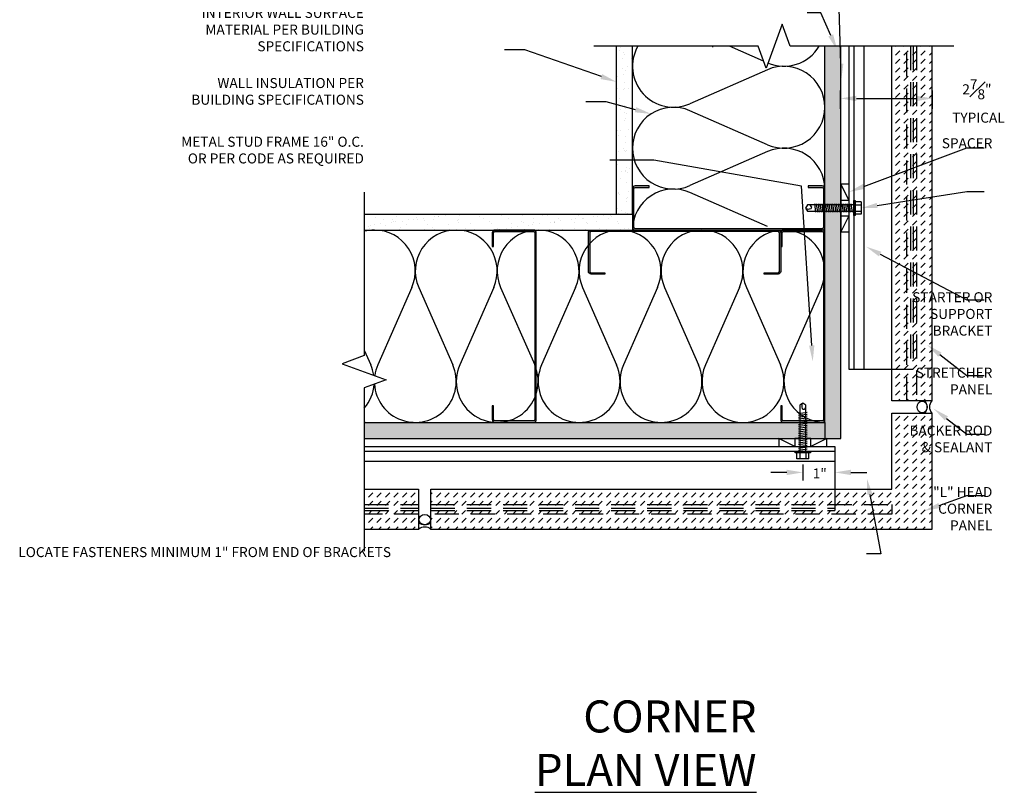
# Model space of a CAD drawing. Units: inches. Extents: x -242 to 194, y 4 to 443.
# Drawn here: x -110 to -80, y 4 to 28 of the extents above; entities that cross this region are included whole.
import ezdxf
from ezdxf import colors
from ezdxf.entities.mleader import LeaderData, LeaderLine
from ezdxf.math import Vec2, Vec3

# ---------------------------------------------------------------- set-up
doc = ezdxf.new("R2010")
doc.units = ezdxf.units.IN
doc.header["$LTSCALE"] = 8
doc.header["$MEASUREMENT"] = 0
doc.linetypes.add('HIDDEN', pattern=[0.375, 0.25, -0.125])
doc.layers.add('-vport', color=9, linetype='Continuous', plot=False)
for name, color, linetype in [('13-DIMS', 2, 'Continuous'), ('BACKER_ROD', 241, 'Continuous'), ('FASTENERS', 3, 'Continuous'), ('FTS_BRACKET', 5, 'Continuous'), ('FTS_SHIM', 171, 'Continuous'), ('INSULATION', 241, 'Continuous'), ('NOTES', 7, 'Continuous'), ('SEALANT', 1, 'Continuous'), ('Section_Line', 7, 'Continuous'), ('SHEATHING', 1, 'Continuous'), ('STRUCTURE', 7, 'Continuous'), ('VENEER_PANEL', 1, 'Continuous')]:
    doc.layers.add(name, color=color, linetype=linetype)
doc.layers.add('HATCH', color=3, linetype='Continuous', lineweight=0)
doc.styles.add('TEXT', font='archstyl.shx')
doc.dimstyles.new('DIM-PS$0', dxfattribs={"dimscale": 0, "dimtxt": 0.125, "dimasz": 0.125, "dimexe": 0.125, "dimexo": 0.0625, "dimgap": 0.09375, "dimtad": 1, "dimdec": 5, "dimrnd": 0.03125, "dimzin": 3, "dimdsep": 46, "dimlunit": 4, "dimtxsty": 'TEXT', "dimcen": 0.03125, "dimadec": 1, "dimazin": 0, "dimtfac": 1, "dimtdec": 5, "dimtix": 1, "dimtofl": 0, "dimtmove": 2, "dimatfit": 3, "dimfxl": 1, "dimfrac": 1, "dimtolj": 1, "dimtzin": 0, "dimarcsym": 0})
pattern_1 = [(45, (0, 3.31666), (3e-17, 0.26516504), [0.1875, -0.1875])]

# ---------------------------------------------------------------- blocks, each defined once
blk = doc.blocks.new('*D99')
at = {"layer": '13-DIMS', "color": 0, "lineweight": -2, "transparency": 16777216}
for p, q in [((-84.716, 25.504), (-84.716, 26.079)), ((-84.216, 25.829), (-82.347, 25.829)), ((-81.847, 25.504), (-81.847, 26.079))]:
    blk.add_line(p, q, dxfattribs=at)
at = {"layer": '13-DIMS', "color": 0, "transparency": 16777216}
for points in [[(-84.216, 25.912), (-84.216, 25.745), (-84.716, 25.829)], [(-82.347, 25.912), (-82.347, 25.745), (-81.847, 25.829)]]:
    blk.add_solid(points, dxfattribs=at)
at = {"layer": 'Defpoints', "color": 0, "transparency": 16777216}
for p in [(-81.847, 25.829), (-84.716, 25.254), (-81.847, 25.254)]:
    blk.add_point(p, dxfattribs=at)
at = {"layer": '13-DIMS', "color": 0, "transparency": 16777216, "insert": (-80.457, 25.749), "char_height": 0.3125, "attachment_point": 5, "style": 'TEXT'}
blk.add_mtext('\\A1;2{\\H1.000000x;\\S7#8;}" \\P TYPICAL', dxfattribs=at)
blk = doc.blocks.new('1.5_Inch_Metal_Screw')
at = {"layer": 'FASTENERS'}
for p, q in [((0, 1.5), (-0.095, 1.437)), ((-0.095, 1.437), (-0.095, 0)), ((0.095, 1.437), (0, 1.5)), ((0.095, 0), (0.095, 1.437)), ((-0.133, 1.178), (0.133, 1.216)), ((-0.133, 1.121), (0.133, 1.159)), ((-0.133, 1.064), (0.133, 1.102)), ((-0.133, 1.007), (0.133, 1.045)), ((-0.133, 0.95), (0.133, 0.988)), ((-0.133, 0.893), (0.133, 0.931)), ((-0.133, 0.836), (0.133, 0.874)), ((-0.133, 0.779), (0.133, 0.817)), ((-0.133, 0.722), (0.133, 0.76)), ((-0.133, 0.665), (0.133, 0.703)), ((-0.133, 0.608), (0.133, 0.646)), ((-0.133, 0.551), (0.133, 0.589)), ((-0.133, 0.494), (0.133, 0.532)), ((-0.133, 0.437), (0.133, 0.475)), ((-0.133, 0.38), (0.133, 0.418)), ((-0.133, 0.323), (0.133, 0.361)), ((-0.237, -0.047), (-0.237, 0)), ((-0.237, 0), (0.237, 0)), ((-0.133, 0.266), (0.133, 0.304)), ((-0.133, 0.209), (0.133, 0.247)), ((-0.133, 0.152), (0.133, 0.19)), ((-0.133, 0.095), (0.133, 0.133)), ((-0.133, 0.038), (0.133, 0.076)), ((0.237, 0), (0.237, -0.047)), ((0.237, -0.047), (-0.237, -0.047)), ((-0.19, -0.238), (-0.19, -0.047)), ((0.19, -0.238), (-0.19, -0.238)), ((-0.095, -0.047), (-0.095, -0.238)), ((0.095, -0.047), (0.095, -0.238)), ((0.19, -0.238), (0.19, -0.047))]:
    blk.add_line(p, q, dxfattribs=at)
for centre, radius, start, end in [((0.176, 1.41), 0.209, 158.4273, 200.5496), ((0.019, 1.352), 0.0423, 200.5488, 301.4629), ((-0.058, 1.485), 0.196, 300.5913, 321.4657)]:
    blk.add_arc(centre, radius, start, end, dxfattribs=at)
blk = doc.blocks.new('*D119')
at = {"layer": '13-DIMS', "color": 0, "lineweight": -2, "transparency": 16777216}
for p, q in [((-86.388, 14.16), (-86.888, 14.16)), ((-85.888, 14.408), (-85.888, 13.91)), ((-84.888, 14.334), (-84.888, 13.91)), ((-84.388, 14.16), (-83.888, 14.16))]:
    blk.add_line(p, q, dxfattribs=at)
at = {"layer": '13-DIMS', "color": 0, "transparency": 16777216}
for points in [[(-86.388, 14.244), (-86.388, 14.077), (-85.888, 14.16)], [(-84.388, 14.244), (-84.388, 14.077), (-84.888, 14.16)]]:
    blk.add_solid(points, dxfattribs=at)
at = {"layer": 'Defpoints', "color": 0, "transparency": 16777216}
for p in [(-85.888, 14.658), (-84.888, 14.584), (-84.888, 14.16)]:
    blk.add_point(p, dxfattribs=at)
at = {"layer": '13-DIMS', "color": 0, "transparency": 16777216, "insert": (-85.359, 14.128), "char_height": 0.3125, "attachment_point": 5, "style": 'TEXT'}
blk.add_mtext('\\A1;1"', dxfattribs=at)

msp = doc.modelspace()

# ---------------------------------------------------------------- hatches: boundary and pattern name
at = {"layer": 'HATCH'}
h = msp.add_hatch(dxfattribs=at)
h.set_pattern_fill('AR-SAND', color=256, scale=0.25)
h.paths.add_polyline_path([(-91.200389, 27.461015), (-91.700389, 27.461015), (-91.700389, 25.633536), (-91.200389, 25.500395)])
h.paths.add_polyline_path([(-91.200389, 25.500395), (-91.700389, 25.633536), (-91.700389, 23.905096), (-91.200389, 23.905096)])
h.paths.add_polyline_path([(-91.200389, 23.010687), (-91.200389, 23.905096), (-91.700389, 23.905096), (-91.700389, 22.221625), (-91.200389, 22.221625)])
h.paths.add_polyline_path([(-91.200389, 22.221625), (-91.700389, 22.221625), (-98.445546, 22.221625), (-98.445546, 21.721625), (-98.257484, 21.721625), (-96.738252, 21.721625, -0.007705037), (-96.698883, 21.722232, -0.007705037), (-96.659513, 21.721625), (-94.183031, 21.721625, -0.007705037), (-94.143662, 21.722232, -0.007705037), (-94.104293, 21.721625), (-91.62781, 21.721625, -0.007705037), (-91.588441, 21.722232, -0.007705037), (-91.549072, 21.721625), (-91.114451, 21.721625, -0.414213562), (-91.200389, 21.807562)])
h.paths.add_polyline_path([(-98.445546, 22.221625), (-99.566354, 22.221625), (-99.566354, 21.721625), (-99.293473, 21.721625, -0.007705037), (-99.254103, 21.722232, -0.007705037), (-99.214734, 21.721625), (-98.445546, 21.721625)])
h = msp.add_hatch(dxfattribs=at)
h.set_pattern_fill('DOTS', color=256, scale=1.5, angle=180, style=2)
h.paths.add_polyline_path([(-84.700389, 27.461015), (-85.200389, 27.461015), (-85.200389, 22.504156), (-84.700389, 22.504156), (-84.700389, 22.659125), (-84.700389, 23.159125)])
h.paths.add_polyline_path([(-84.700389, 22.314156), (-85.200389, 22.314156), (-85.200389, 21.807562), (-85.200389, 15.721625), (-85.200389, 15.221625), (-85.137889, 15.221625), (-84.700389, 15.221625)])
h.paths.add_polyline_path([(-85.200389, 15.721625), (-85.792858, 15.721625), (-85.792858, 15.221625), (-85.637889, 15.221625), (-85.200389, 15.221625)])
h.paths.add_polyline_path([(-85.982858, 15.721625), (-86.489451, 15.721625), (-98.445546, 15.721625), (-98.445546, 15.221625), (-85.982858, 15.221625)])
h.paths.add_polyline_path([(-98.445546, 15.721625), (-99.460609, 15.721625, -0.414213562), (-99.546546, 15.807562), (-99.549374, 15.221625), (-98.445546, 15.221625)])
h = msp.add_hatch(dxfattribs=at)
h.set_pattern_fill('DASH', color=256, scale=1.5, angle=45)
h.set_pattern_definition(pattern_1)
h.paths.add_polyline_path([(-82.63791, 17.384146), (-83.11291, 17.384146), (-83.11291, 16.391851), (-82.63791, 16.391851)])
h.paths.add_polyline_path([(-81.86291, 27.461015), (-82.33791, 27.461015), (-82.33791, 16.391851), (-81.86291, 16.391851)])
h.paths.add_polyline_path([(-82.33791, 27.461015), (-82.450389, 27.461015), (-82.450389, 17.384146), (-82.63791, 17.384146), (-82.63791, 16.391851), (-82.33791, 16.391851)])
h.paths.add_polyline_path([(-82.63791, 27.461015), (-83.11291, 27.461015), (-83.11291, 17.384146), (-82.63791, 17.384146)])
h.paths.add_polyline_path([(-82.525389, 27.461015), (-82.63791, 27.461015), (-82.63791, 17.384146), (-82.525389, 17.384146)])
h.paths.add_polyline_path([(-82.450389, 27.461015), (-82.525389, 27.461015), (-82.525389, 17.384146), (-82.450389, 17.384146)])
h = msp.add_hatch(color=256, dxfattribs=at)
h.dxf.hatch_style = 1
edge = h.paths.add_edge_path()
edge.add_arc((-91.114451, 21.807562), 0.042969, -180, -90, ccw=False)
edge.add_line((-91.15742, 21.807562), (-91.15742, 23.010687))
edge.add_arc((-91.114451, 23.010687), 0.042969, -270, -180, ccw=False)
edge.add_line((-91.114451, 23.053656), (-90.684764, 23.053656))
edge.add_line((-90.684764, 23.053656), (-90.684764, 23.096625))
edge.add_line((-90.684764, 23.096625), (-91.114451, 23.096625))
edge.add_arc((-91.114451, 23.010687), 0.085937, -270, -180)
edge.add_line((-91.200389, 23.010687), (-91.200389, 21.807562))
edge.add_arc((-91.114451, 21.807562), 0.085938, -180, -90)
edge.add_line((-91.114451, 21.721625), (-85.286326, 21.721625))
edge.add_arc((-85.286326, 21.807562), 0.085938, -90, 0)
edge.add_line((-85.200389, 21.807562), (-85.200389, 23.010687))
edge.add_arc((-85.286326, 23.010687), 0.085938, -360, -270)
edge.add_line((-85.286326, 23.096625), (-85.716014, 23.096625))
edge.add_line((-85.716014, 23.096625), (-85.716014, 23.053656))
edge.add_line((-85.716014, 23.053656), (-85.286326, 23.053656))
edge.add_arc((-85.286326, 23.010687), 0.042969, -360, -270, ccw=False)
edge.add_line((-85.243357, 23.010687), (-85.243357, 21.807562))
edge.add_arc((-85.286326, 21.807562), 0.042969, -90, 0, ccw=False)
edge.add_line((-85.286326, 21.764594), (-91.114451, 21.764594))
h = msp.add_hatch(color=256, dxfattribs=at)
h.dxf.hatch_style = 1
edge = h.paths.add_edge_path()
edge.add_arc((-94.286326, 15.807562), 0.042969, -90, 0, ccw=False)
edge.add_line((-94.286326, 15.764594), (-95.489451, 15.764594))
edge.add_arc((-95.489451, 15.807562), 0.042969, -180, -90, ccw=False)
edge.add_line((-95.53242, 15.807562), (-95.53242, 16.23725))
edge.add_line((-95.53242, 16.23725), (-95.575389, 16.23725))
edge.add_line((-95.575389, 16.23725), (-95.575389, 15.807562))
edge.add_arc((-95.489451, 15.807562), 0.085937, -180, -90)
edge.add_line((-95.489451, 15.721625), (-94.286326, 15.721625))
edge.add_arc((-94.286326, 15.807562), 0.085938, -90, 0)
edge.add_line((-94.200389, 15.807562), (-94.200389, 21.635687))
edge.add_arc((-94.286326, 21.635687), 0.085938, 0, 90)
edge.add_line((-94.286326, 21.721625), (-95.489451, 21.721625))
edge.add_arc((-95.489451, 21.635687), 0.085938, -270, -180)
edge.add_line((-95.575389, 21.635687), (-95.575389, 21.206))
edge.add_line((-95.575389, 21.206), (-95.53242, 21.206))
edge.add_line((-95.53242, 21.206), (-95.53242, 21.635687))
edge.add_arc((-95.489451, 21.635687), 0.042969, -270, -180, ccw=False)
edge.add_line((-95.489451, 21.678656), (-94.286326, 21.678656))
edge.add_arc((-94.286326, 21.635687), 0.042969, 0, 90, ccw=False)
edge.add_line((-94.243357, 21.635687), (-94.243357, 15.807562))
h = msp.add_hatch(color=256, dxfattribs=at)
h.dxf.hatch_style = 1
edge = h.paths.add_edge_path()
edge.add_arc((-92.489451, 21.635687), 0.042969, -270, -180)
edge.add_line((-92.53242, 21.635687), (-92.53242, 20.432562))
edge.add_arc((-92.489451, 20.432562), 0.042969, -180, -90)
edge.add_line((-92.489451, 20.389594), (-92.059764, 20.389594))
edge.add_line((-92.059764, 20.389594), (-92.059764, 20.346625))
edge.add_line((-92.059764, 20.346625), (-92.489451, 20.346625))
edge.add_arc((-92.489451, 20.432562), 0.085937, -180, -90, ccw=False)
edge.add_line((-92.575389, 20.432562), (-92.575389, 21.635687))
edge.add_arc((-92.489451, 21.635687), 0.085938, -270, -180, ccw=False)
edge.add_line((-92.489451, 21.721625), (-86.661326, 21.721625))
edge.add_arc((-86.661326, 21.635687), 0.085938, -360, -270, ccw=False)
edge.add_line((-86.575389, 21.635687), (-86.575389, 20.432562))
edge.add_arc((-86.661326, 20.432562), 0.085938, -90, 0, ccw=False)
edge.add_line((-86.661326, 20.346625), (-87.091014, 20.346625))
edge.add_line((-87.091014, 20.346625), (-87.091014, 20.389594))
edge.add_line((-87.091014, 20.389594), (-86.661326, 20.389594))
edge.add_arc((-86.661326, 20.432562), 0.042969, -90, 0)
edge.add_line((-86.618357, 20.432562), (-86.618357, 21.635687))
edge.add_arc((-86.661326, 21.635687), 0.042969, -360, -270)
edge.add_line((-86.661326, 21.678656), (-92.489451, 21.678656))
h = msp.add_hatch(color=256, dxfattribs=at)
h.dxf.hatch_style = 1
edge = h.paths.add_edge_path()
edge.add_arc((-85.286326, 15.807562), 0.042969, -90, 0, ccw=False)
edge.add_line((-85.286326, 15.764594), (-86.489451, 15.764594))
edge.add_arc((-86.489451, 15.807562), 0.042969, -180, -90, ccw=False)
edge.add_line((-86.53242, 15.807562), (-86.53242, 16.23725))
edge.add_line((-86.53242, 16.23725), (-86.575389, 16.23725))
edge.add_line((-86.575389, 16.23725), (-86.575389, 15.807562))
edge.add_arc((-86.489451, 15.807562), 0.085937, -180, -90)
edge.add_line((-86.489451, 15.721625), (-85.286326, 15.721625))
edge.add_arc((-85.286326, 15.807562), 0.085938, -90, 0)
edge.add_line((-85.200389, 15.807562), (-85.200389, 21.635687))
edge.add_arc((-85.286326, 21.635687), 0.085938, 0, 90)
edge.add_line((-85.286326, 21.721625), (-86.489451, 21.721625))
edge.add_arc((-86.489451, 21.635687), 0.085938, -270, -180)
edge.add_line((-86.575389, 21.635687), (-86.575389, 21.206))
edge.add_line((-86.575389, 21.206), (-86.53242, 21.206))
edge.add_line((-86.53242, 21.206), (-86.53242, 21.635687))
edge.add_arc((-86.489451, 21.635687), 0.042969, -270, -180, ccw=False)
edge.add_line((-86.489451, 21.678656), (-85.286326, 21.678656))
edge.add_arc((-85.286326, 21.635687), 0.042969, 0, 90, ccw=False)
edge.add_line((-85.243357, 21.635687), (-85.243357, 15.807562))
h = msp.add_hatch(dxfattribs=at)
h.set_pattern_fill('DASH', color=256, scale=1.5, angle=45)
h.set_pattern_definition(pattern_1)
h.paths.add_polyline_path([(-84.495613, 13.634146), (-97.48791, 13.634146), (-97.48791, 13.159146), (-84.495613, 13.159146)], flags=17)
h.paths.add_polyline_path([(-81.86291, 16.009146), (-83.11291, 16.009146), (-83.11291, 13.634146), (-84.495613, 13.634146), (-84.495613, 13.159146), (-83.11291, 13.159146), (-83.11291, 12.859146), (-97.48791, 12.859146), (-97.48791, 12.384146), (-81.86291, 12.384146)])
h.paths.add_polyline_path([(-83.11291, 13.159146), (-84.495613, 13.159146), (-84.495613, 12.971625), (-97.48791, 12.971625), (-97.48791, 12.859146), (-83.11291, 12.859146)], flags=17)
h.paths.add_polyline_path([(-84.495613, 13.159146), (-97.48791, 13.159146), (-97.48791, 13.046625), (-84.495613, 13.046625)], flags=16)
h = msp.add_hatch(dxfattribs=at)
h.set_pattern_fill('DASH', color=256, scale=1.5, angle=45)
h.set_pattern_definition(pattern_1)
h.paths.add_polyline_path([(-97.870614, 13.634146), (-99.566354, 13.634146), (-99.566354, 13.159146), (-97.870614, 13.159146)])
h.paths.add_polyline_path([(-97.870614, 13.159146), (-99.566354, 13.159146), (-99.566354, 13.046625), (-97.870614, 13.046625)])
h.paths.add_polyline_path([(-97.870614, 12.971625), (-99.566354, 12.971625), (-99.566354, 12.859146), (-97.870614, 12.859146)])
h.paths.add_polyline_path([(-97.870614, 12.859146), (-99.566354, 12.859146), (-99.566354, 12.384146), (-97.870614, 12.384146)])

# ---------------------------------------------------------------- linework, layer by layer
at = {"layer": 'BACKER_ROD'}
for centre, major_axis in [((-82.165524, 16.200499), (0, 0.183498)), ((-97.679262, 12.68676), (0.183498, 0))]:
    msp.add_ellipse(centre, major_axis=major_axis, ratio=0.86398767, start_param=-4.71238898, end_param=1.570796327, dxfattribs=at)
at = {"layer": 'FTS_BRACKET'}
for p, q in [((-84.450389, 27.461015), (-84.450389, 17.384146)), ((-84.300389, 27.461015), (-84.300389, 17.384146)), ((-83.988719, 27.461015), (-83.988719, 17.384146)), ((-84.450389, 17.384146), (-83.11291, 17.384146)), ((-99.566354, 14.971625), (-84.887889, 14.971625)), ((-99.566354, 14.821625), (-84.887889, 14.821625)), ((-84.887889, 14.971625), (-84.887889, 13.634146)), ((-99.566354, 14.509955), (-84.887889, 14.509955))]:
    msp.add_line(p, q, dxfattribs=at)
at = {"layer": 'FTS_BRACKET', "linetype": 'HIDDEN', "ltscale": 0.375}
for p, q in [((-82.525389, 27.461015), (-82.525389, 17.384146)), ((-82.450389, 27.461015), (-82.450389, 17.384146)), ((-83.11291, 17.384146), (-82.450389, 17.384146)), ((-84.887889, 13.634146), (-84.887889, 12.971625)), ((-99.566354, 13.046625), (-97.870614, 13.046625)), ((-99.566354, 12.971625), (-97.870614, 12.971625)), ((-97.48791, 13.046625), (-84.887889, 13.046625)), ((-97.48791, 12.971625), (-84.887889, 12.971625))]:
    msp.add_line(p, q, dxfattribs=at)
at = {"layer": 'FTS_SHIM'}
for points in [[(-84.700389, 23.159125), (-84.450389, 23.159125), (-84.450389, 21.659125), (-84.700389, 21.659125), (-84.450389, 22.159125), (-84.700389, 22.159125), (-84.700389, 22.659125), (-84.450389, 22.659125), (-84.700389, 23.159125), (-84.700389, 21.659125)], [(-86.637889, 15.221625), (-86.637889, 14.971625), (-85.137889, 14.971625), (-85.137889, 15.221625), (-85.637889, 14.971625), (-85.637889, 15.221625), (-86.137889, 15.221625), (-86.137889, 14.971625), (-86.637889, 15.221625), (-85.137889, 15.221625)]]:
    msp.add_lwpolyline(points, dxfattribs=at)
at = {"layer": 'INSULATION'}
for p, q in [((-87.110861, 26.991778), (-88.179268, 27.461015)), ((-86.99157, 26.723714), (-89.409207, 25.661905)), ((-86.99157, 24.384423), (-89.409207, 25.446233)), ((-86.99157, 24.168752), (-89.409207, 23.106942)), ((-86.99157, 21.829461), (-89.409207, 22.89127)), ((-98.08434, 19.930869), (-99.146257, 17.512988)), ((-97.868646, 19.930869), (-96.806729, 17.512988)), ((-95.529119, 19.930869), (-96.591036, 17.512988)), ((-95.313425, 19.930869), (-94.251508, 17.512988)), ((-92.973898, 19.930869), (-94.035815, 17.512988)), ((-92.758204, 19.930869), (-91.696288, 17.512988)), ((-90.418677, 19.930869), (-91.480594, 17.512988)), ((-90.202984, 19.930869), (-89.141067, 17.512988)), ((-87.863456, 19.930869), (-88.925373, 17.512988)), ((-87.647763, 19.930869), (-86.585846, 17.512988)), ((-85.308235, 19.930869), (-86.370152, 17.512988)), ((-99.566354, 17.978395), (-99.36195, 17.512988))]:
    msp.add_line(p, q, dxfattribs=at)
for centre, radius, start, end in [((-89.922907, 26.83155), 1.277481, 150.479245, 293.7107523), ((-87.955191, 27.428402), 0.745197, 177.4916916, 180), ((-86.47787, 28.109031), 1.277481, 246.2892477, 329.5184293), ((-86.47787, 25.554069), 1.277481, 0, 113.7107523), ((-89.922907, 24.276588), 1.277481, 66.2892477, 180), ((-86.47787, 25.554069), 1.277481, 246.2892477, 0), ((-89.922907, 24.276588), 1.277481, 180, 293.7107523), ((-86.47787, 22.999106), 1.277481, 360, 113.7107523), ((-89.922907, 21.721625), 1.277481, 66.2892477, 180), ((-99.254103, 20.444621), 1.27761, 90, 104.1464924), ((-99.254103, 20.444621), 1.27761, 336.2892477, 90), ((-96.698883, 20.444621), 1.27761, 90, 203.7107523), ((-96.698883, 20.444621), 1.27761, 336.2892477, 90), ((-94.143662, 20.444621), 1.27761, 90, 203.7107523), ((-94.143662, 20.444621), 1.27761, 336.2892477, 90), ((-91.588441, 20.444621), 1.27761, 90, 203.7107523), ((-91.588441, 20.444621), 1.27761, 336.2892477, 90), ((-89.03322, 20.444621), 1.27761, 90, 203.7107523), ((-89.03322, 20.444621), 1.27761, 336.2892477, 90), ((-86.477999, 20.444621), 1.27761, 90, 203.7107523), ((-86.477999, 20.444621), 1.27761, 336.2892477, 90), ((-100.531714, 16.999235), 1.27761, 8.8008647, 23.7107523), ((-97.976493, 16.999235), 1.27761, 183.6685387, 23.7107523), ((-97.976493, 16.999235), 1.27761, 156.2892477, 171.6699321), ((-95.421272, 16.999235), 1.27761, 156.2892477, 23.7107523), ((-92.866051, 16.999235), 1.27761, 156.2892477, 23.7107523), ((-90.31083, 16.999235), 1.27761, 156.2892477, 23.7107523), ((-87.755609, 16.999235), 1.27761, 156.2892477, 270), ((-87.755609, 16.999235), 1.27761, 270, 23.7107523), ((-85.200389, 16.999235), 1.27761, 156.2892477, 270), ((-100.531714, 16.999235), 1.27761, 319.0776552, 356.2437465)]:
    msp.add_arc(centre, radius, start, end, dxfattribs=at)
at = {"layer": 'SEALANT'}
for centre, start, end in [((-82.294752, 16.200499), 318.3212485, 41.6787515), ((-81.64798, 16.200499), 138.3212485, 221.6787515), ((-97.679262, 12.815988), 228.3212485, 311.6787515), ((-97.679262, 12.169217), 48.3212485, 131.6787515)]:
    msp.add_arc(centre, 0.287768, start, end, dxfattribs=at)
at = {"layer": 'Section_Line', "linetype": 'Continuous'}
for points in [[(-81.173664, 27.461015), (-86.281649, 27.461015), (-86.531649, 28.147884), (-87.031649, 26.774145), (-87.281649, 27.461015), (-92.407778, 27.461015)], [(-99.566354, 22.902419), (-99.566354, 17.802886), (-100.253223, 17.552886), (-98.879485, 17.052886), (-99.566354, 16.802886), (-99.566354, 11.702918)]]:
    msp.add_lwpolyline(points, dxfattribs=at)
at = {"layer": 'SHEATHING'}
for p, q in [((-91.700389, 22.221625), (-91.700389, 27.461015)), ((-84.700389, 15.221625), (-84.700389, 27.461015)), ((-99.566354, 22.221625), (-91.200389, 22.221625)), ((-85.200389, 15.721625), (-85.200389, 15.221625)), ((-99.566354, 15.221625), (-84.700389, 15.221625))]:
    msp.add_line(p, q, dxfattribs=at)
at = {"layer": 'STRUCTURE'}
for p, q in [((-91.200389, 22.221625), (-91.200389, 27.461015)), ((-85.200389, 15.721625), (-85.200389, 27.461015)), ((-99.566354, 21.721625), (-90.700389, 21.721625)), ((-99.566354, 15.721625), (-85.200389, 15.721625))]:
    msp.add_line(p, q, dxfattribs=at)
for points in [[(-91.114451, 21.764594, -0.414213562), (-91.15742, 21.807562), (-91.15742, 23.010687, -0.414213562), (-91.114451, 23.053656), (-90.684764, 23.053656), (-90.684764, 23.096625), (-91.114451, 23.096625, 0.414213562), (-91.200389, 23.010687), (-91.200389, 21.807562, 0.414213562), (-91.114451, 21.721625), (-85.286326, 21.721625, 0.414213562), (-85.200389, 21.807562), (-85.200389, 23.010687, 0.414213562), (-85.286326, 23.096625), (-85.716014, 23.096625), (-85.716014, 23.053656), (-85.286326, 23.053656, -0.414213562), (-85.243357, 23.010687), (-85.243357, 21.807562, -0.414213562), (-85.286326, 21.764594)], [(-94.243357, 15.807562, -0.414213562), (-94.286326, 15.764594), (-95.489451, 15.764594, -0.414213562), (-95.53242, 15.807562), (-95.53242, 16.23725), (-95.575389, 16.23725), (-95.575389, 15.807562, 0.414213562), (-95.489451, 15.721625), (-94.286326, 15.721625, 0.414213562), (-94.200389, 15.807562), (-94.200389, 21.635687, 0.414213562), (-94.286326, 21.721625), (-95.489451, 21.721625, 0.414213562), (-95.575389, 21.635687), (-95.575389, 21.206), (-95.53242, 21.206), (-95.53242, 21.635687, -0.414213562), (-95.489451, 21.678656), (-94.286326, 21.678656, -0.414213562), (-94.243357, 21.635687)], [(-92.489451, 21.678656, 0.414213562), (-92.53242, 21.635687), (-92.53242, 20.432562, 0.414213562), (-92.489451, 20.389594), (-92.059764, 20.389594), (-92.059764, 20.346625), (-92.489451, 20.346625, -0.414213562), (-92.575389, 20.432562), (-92.575389, 21.635687, -0.414213562), (-92.489451, 21.721625), (-86.661326, 21.721625, -0.414213562), (-86.575389, 21.635687), (-86.575389, 20.432562, -0.414213562), (-86.661326, 20.346625), (-87.091014, 20.346625), (-87.091014, 20.389594), (-86.661326, 20.389594, 0.414213562), (-86.618357, 20.432562), (-86.618357, 21.635687, 0.414213562), (-86.661326, 21.678656)], [(-85.243357, 15.807562, -0.414213562), (-85.286326, 15.764594), (-86.489451, 15.764594, -0.414213562), (-86.53242, 15.807562), (-86.53242, 16.23725), (-86.575389, 16.23725), (-86.575389, 15.807562, 0.414213562), (-86.489451, 15.721625), (-85.286326, 15.721625, 0.414213562), (-85.200389, 15.807562), (-85.200389, 21.635687, 0.414213562), (-85.286326, 21.721625), (-86.489451, 21.721625, 0.414213562), (-86.575389, 21.635687), (-86.575389, 21.206), (-86.53242, 21.206), (-86.53242, 21.635687, -0.414213562), (-86.489451, 21.678656), (-85.286326, 21.678656, -0.414213562), (-85.243357, 21.635687)]]:
    msp.add_lwpolyline(points, format="xyb", close=True, dxfattribs=at)
at = {"layer": 'VENEER_PANEL', "linetype": 'HIDDEN', "ltscale": 0.375}
for p, q in [((-82.63791, 16.391851), (-82.63791, 27.461015)), ((-82.33791, 27.461015), (-82.33791, 16.391851)), ((-99.566354, 13.159146), (-97.870614, 13.159146)), ((-97.48791, 13.159146), (-83.11291, 13.159146)), ((-83.11291, 13.159146), (-83.11291, 12.859146)), ((-97.870614, 12.859146), (-99.566354, 12.859146)), ((-83.11291, 12.859146), (-97.48791, 12.859146))]:
    msp.add_line(p, q, dxfattribs=at)
at = {"layer": 'VENEER_PANEL'}
for points in [[(-83.11291, 16.391851), (-83.11291, 27.461015)], [(-81.86291, 27.461015), (-81.86291, 16.391851), (-83.11291, 16.391851)], [(-99.566354, 13.634146), (-97.870614, 13.634146), (-97.870614, 12.384146), (-99.566354, 12.384146)]]:
    msp.add_lwpolyline(points, dxfattribs=at)
msp.add_lwpolyline([(-97.48791, 12.384146), (-97.48791, 13.634146), (-83.11291, 13.634146), (-83.11291, 16.009146), (-81.86291, 16.009146), (-81.86291, 12.384146)], close=True, dxfattribs=at)

# ---------------------------------------------------------------- block references
at = {"layer": 'HATCH', "rotation": 90}
msp.add_blockref('1.5_Inch_Metal_Screw', (-84.300389, 22.409125), dxfattribs=at)
at = {"layer": 'HATCH'}
msp.add_blockref('1.5_Inch_Metal_Screw', (-85.887889, 14.821625), dxfattribs=at)

# ---------------------------------------------------------------- texts
at = {"layer": '-vport', "insert": (-87.331225, 4.379882), "char_height": 1, "attachment_point": 9, "style": 'TEXT'}
msp.add_mtext('CORNER\\P{\\LPLAN VIEW}', dxfattribs=at)
at = {"layer": 'NOTES', "char_height": 0.3125, "attachment_point": 9, "style": 'TEXT'}
for s, insert in [('INTERIOR WALL SURFACE\\PMATERIAL PER BUILDING\\PSPECIFICATIONS', (-99.578655, 27.201595)), ('WALL INSULATION PER\\PBUILDING SPECIFICATIONS', (-99.578655, 25.534101)), ('METAL STUD FRAME 16" O.C.\\POR PER CODE AS REQUIRED', (-99.578655, 23.702309)), ('SPACER', (-79.97576, 24.177176)), ('STARTER OR\\PSUPPORT\\PBRACKET', (-79.97576, 18.330576)), ('STRETCHER\\PPANEL', (-79.97576, 16.497467)), ('BACKER ROD\\P& SEALANT', (-79.97576, 14.691316)), ('"L" HEAD\\PCORNER\\PPANEL', (-79.97576, 12.253433)), ('LOCATE FASTENERS MINIMUM 1" FROM END OF BRACKETS', (-98.731764, 11.420482))]:
    msp.add_mtext(s, dxfattribs=dict(at, insert=insert))

# ---------------------------------------------------------------- dimensions: what is measured, and where the dimension line sits
at = {"layer": '13-DIMS'}
dim = msp.add_linear_dim(base=(-81.847285, 25.828678), p1=(-84.716014, 25.253875), p2=(-81.847285, 25.253875), text='<> \\P TYPICAL', dimstyle='DIM-PS$0', override={"dimscale": 1, "dimtxt": 0.3125, "dimasz": 0.5, "dimexe": 0.25, "dimexo": 0.25, "dimgap": 0.375}, dxfattribs=at)
dim.commit()
dim.dimension.update_dxf_attribs({"geometry": '*D99', "text_midpoint": (-80.457275, 25.749148), "dimtype": 160})
dim = msp.add_linear_dim(base=(-84.887889, 14.16049), p1=(-85.887889, 14.658197), p2=(-84.887889, 14.584076), dimstyle='DIM-PS$0', override={"dimscale": 1, "dimtxt": 0.3125, "dimasz": 0.5, "dimexe": 0.25, "dimexo": 0.25, "dimgap": 0.375}, dxfattribs=at)
dim.commit()
dim.dimension.update_dxf_attribs({"geometry": '*D119', "text_midpoint": (-85.359499, 14.128346), "dimtype": 160})

# ---------------------------------------------------------------- leaders
at = {"layer": 'NOTES'}
ml = msp.add_multileader_mtext('Standard', dxfattribs=at)
ml.set_content('', color=256)
ml.set_leader_properties()
ml.build(insert=Vec2(0, 0))
ml.multileader.update_dxf_attribs({"text_right_attachment_type": 6, "dogleg_length": 0.36, "arrow_head_size": 0.5})
ctx = ml.context
ctx.base_point, ctx.char_height, ctx.arrow_head_size, ctx.landing_gap_size, ctx.plane_origin = Vec3(-80.228728, 29.439239), 0.18, 0.5, 0.09, Vec3(-88.816219, 25.114452)
ctx.right_attachment = 6
notes = []
notes.append((ctx, [(0, (1, 1, 0), (-80.770229, 29.439239), (1, 0), 0.541501, [(1, [(-84.688505, 26.407456), (-84.88817, 32.946701)], 0, [])])]))
ctx.mtext.insert, ctx.mtext.flow_direction = Vec3(-80.138728, 29.529239), 5
ml = msp.add_multileader_mtext('Standard', dxfattribs=at)
ml.set_content('', color=256)
ml.set_leader_properties()
ml.build(insert=Vec2(0, 0))
ml.multileader.update_dxf_attribs({"text_right_attachment_type": 6, "dogleg_length": 0.36, "arrow_head_size": 0.5})
ctx = ml.context
ctx.base_point, ctx.char_height, ctx.arrow_head_size, ctx.landing_gap_size, ctx.plane_origin = Vec3(-85.839376, 28.587119), 0.18, 0.5, 0.09, Vec3(-94.81864, 25.278223)
ctx.right_attachment, ctx.text_align_type = 6, 2
notes.append((ctx, [(1, (1, 1, 0), (-85.325991, 28.497119), (-1, 0), 0.333385, [(0, [(-84.814085, 27.335981)], 0, [])])]))
ctx.mtext.insert, ctx.mtext.alignment, ctx.mtext.flow_direction = Vec3(-85.749376, 28.677119), 3, 5
ml = msp.add_multileader_mtext('Standard', dxfattribs=at)
ml.set_content('', color=256)
ml.set_leader_properties()
ml.build(insert=Vec2(0, 0))
ml.multileader.update_dxf_attribs({"text_right_attachment_type": 6, "dogleg_length": 0.36, "arrow_head_size": 0.5})
ctx = ml.context
ctx.base_point, ctx.char_height, ctx.arrow_head_size, ctx.landing_gap_size, ctx.plane_origin = Vec3(-95.278489, 27.435976), 0.18, 0.5, 0.09, Vec3(-103.86598, 24.012894)
ctx.right_attachment, ctx.text_align_type = 6, 2
notes.append((ctx, [(1, (1, 1, 0), (-94.556988, 27.345976), (-1, 0), 0.541501, [(0, [(-91.700389, 26.34434)], 0, [])])]))
ctx.mtext.insert, ctx.mtext.alignment, ctx.mtext.flow_direction = Vec3(-95.188489, 27.525976), 3, 5
ml = msp.add_multileader_mtext('Standard', dxfattribs=at)
ml.set_content('', color=256)
ml.set_leader_properties()
ml.build(insert=Vec2(0, 0))
ml.multileader.update_dxf_attribs({"text_right_attachment_type": 6, "dogleg_length": 0.36, "arrow_head_size": 0.5})
ctx = ml.context
ctx.base_point, ctx.char_height, ctx.arrow_head_size, ctx.landing_gap_size, ctx.plane_origin = Vec3(-92.740719, 25.808434), 0.18, 0.5, 0.09, Vec3(-101.32821, 22.105472)
ctx.right_attachment, ctx.text_align_type = 6, 2
notes.append((ctx, [(1, (1, 1, 0), (-92.019218, 25.718434), (-1, 0), 0.541501, [(0, [(-90.621376, 25.346214)], 0, [])])]))
ctx.mtext.insert, ctx.mtext.alignment, ctx.mtext.flow_direction = Vec3(-92.650719, 25.898434), 3, 5
ml = msp.add_multileader_mtext('Standard', dxfattribs=at)
ml.set_content('', color=256)
ml.set_leader_properties()
ml.build(insert=Vec2(0, 0))
ml.multileader.update_dxf_attribs({"text_right_attachment_type": 6, "dogleg_length": 0.36, "arrow_head_size": 0.5})
ctx = ml.context
ctx.base_point, ctx.char_height, ctx.arrow_head_size, ctx.landing_gap_size, ctx.plane_origin = Vec3(-80.228728, 24.284015), 0.18, 0.5, 0.09, Vec3(-88.816219, 19.959228)
ctx.right_attachment = 6
notes.append((ctx, [(0, (1, 1, 0), (-80.770229, 24.284015), (1, 0), 0.541501, [(0, [(-84.450389, 22.909125)], 0, [])])]))
ctx.mtext.insert, ctx.mtext.flow_direction = Vec3(-80.138728, 24.374015), 5
ml = msp.add_multileader_mtext('Standard', dxfattribs=at)
ml.set_content('', color=256)
ml.set_leader_properties()
ml.build(insert=Vec2(0, 0))
ml.multileader.update_dxf_attribs({"text_right_attachment_type": 6, "dogleg_length": 0.36, "arrow_head_size": 0.5})
ctx = ml.context
ctx.base_point, ctx.char_height, ctx.arrow_head_size, ctx.landing_gap_size, ctx.plane_origin = Vec3(-91.996771, 23.995096), 0.18, 0.5, 0.09, Vec3(-99.844893, 20.08486)
ctx.right_attachment, ctx.text_align_type = 6, 2
notes.append((ctx, [(1, (1, 1, 0), (-90.535901, 23.905096), (-1, 0), 1.28087, [(1, [(-85.577339, 17.619927), (-85.926958, 23.091238)], 0, [])])]))
ctx.mtext.insert, ctx.mtext.alignment, ctx.mtext.flow_direction = Vec3(-91.906771, 24.085096), 3, 5
ml = msp.add_multileader_mtext('Standard', dxfattribs=at)
ml.set_content('', color=256)
ml.set_leader_properties()
ml.build(insert=Vec2(0, 0))
ml.multileader.update_dxf_attribs({"text_right_attachment_type": 6, "dogleg_length": 0.36, "arrow_head_size": 0.5})
ctx = ml.context
ctx.base_point, ctx.char_height, ctx.arrow_head_size, ctx.landing_gap_size, ctx.plane_origin = Vec3(-80.228728, 22.921932), 0.18, 0.5, 0.09, Vec3(-88.816219, 18.597145)
ctx.right_attachment = 6
notes.append((ctx, [(0, (1, 1, 0), (-80.770229, 22.921932), (1, 0), 0.541501, [(0, [(-84.06284, 22.409125)], 0, [])])]))
ctx.mtext.insert, ctx.mtext.flow_direction = Vec3(-80.138728, 23.011932), 5
ml = msp.add_multileader_mtext('Standard', dxfattribs=at)
ml.set_content('', color=256)
ml.set_leader_properties()
ml.build(insert=Vec2(0, 0))
ml.multileader.update_dxf_attribs({"text_right_attachment_type": 6, "dogleg_length": 0.36, "arrow_head_size": 0.5})
ctx = ml.context
ctx.base_point, ctx.char_height, ctx.arrow_head_size, ctx.landing_gap_size, ctx.plane_origin = Vec3(-80.228728, 19.540238), 0.18, 0.5, 0.09, Vec3(-88.816219, 15.215452)
ctx.right_attachment = 6
notes.append((ctx, [(0, (1, 1, 0), (-80.770229, 19.540238), (1, 0), 0.541501, [(0, [(-83.916552, 21.206834)], 0, [])])]))
ctx.mtext.insert, ctx.mtext.flow_direction = Vec3(-80.138728, 19.630238), 5
ml = msp.add_multileader_mtext('Standard', dxfattribs=at)
ml.set_content('', color=256)
ml.set_leader_properties()
ml.build(insert=Vec2(0, 0))
ml.multileader.update_dxf_attribs({"text_right_attachment_type": 6, "dogleg_length": 0.36, "arrow_head_size": 0.5})
ctx = ml.context
ctx.base_point, ctx.char_height, ctx.arrow_head_size, ctx.landing_gap_size, ctx.plane_origin = Vec3(-80.228728, 17.187344), 0.18, 0.5, 0.09, Vec3(-88.816219, 12.862558)
ctx.right_attachment = 6
notes.append((ctx, [(0, (1, 1, 0), (-80.770229, 17.187344), (1, 0), 0.541501, [(0, [(-82.007662, 18.140441)], 0, [])])]))
ctx.mtext.insert, ctx.mtext.flow_direction = Vec3(-80.138728, 17.277344), 5
ml = msp.add_multileader_mtext('Standard', dxfattribs=at)
ml.set_content('', color=256)
ml.set_leader_properties()
ml.build(insert=Vec2(0, 0))
ml.multileader.update_dxf_attribs({"text_right_attachment_type": 6, "dogleg_length": 0.36, "arrow_head_size": 0.5})
ctx = ml.context
ctx.base_point, ctx.char_height, ctx.arrow_head_size, ctx.landing_gap_size, ctx.plane_origin = Vec3(-80.228728, 15.355003), 0.18, 0.5, 0.09, Vec3(-88.816219, 11.030216)
ctx.right_attachment = 6
notes.append((ctx, [(0, (1, 1, 0), (-80.770229, 15.355003), (1, 0), 0.541501, [(0, [(-81.806036, 16.148569)], 0, [])])]))
ctx.mtext.insert, ctx.mtext.flow_direction = Vec3(-80.138728, 15.445003), 5
ml = msp.add_multileader_mtext('Standard', dxfattribs=at)
ml.set_content('', color=256)
ml.set_leader_properties()
ml.build(insert=Vec2(0, 0))
ml.multileader.update_dxf_attribs({"text_right_attachment_type": 6, "dogleg_length": 0.36, "arrow_head_size": 0.5})
ctx = ml.context
ctx.base_point, ctx.char_height, ctx.arrow_head_size, ctx.landing_gap_size, ctx.plane_origin = Vec3(-83.989157, 11.707136), 0.18, 0.5, 0.09, Vec3(-93.584629, 8.449305)
ctx.right_attachment, ctx.text_align_type = 6, 2
notes.append((ctx, [(1, (1, 1, 0), (-83.454139, 11.617136), (-1, 0), 0.355017, [(0, [(-83.887889, 13.967533)], 0, [])])]))
ctx.mtext.insert, ctx.mtext.alignment, ctx.mtext.flow_direction = Vec3(-83.899157, 11.797136), 3, 5
ml = msp.add_multileader_mtext('Standard', dxfattribs=at)
ml.set_content('', color=256)
ml.set_leader_properties()
ml.build(insert=Vec2(0, 0))
ml.multileader.update_dxf_attribs({"text_right_attachment_type": 6, "dogleg_length": 0.36, "arrow_head_size": 0.5})
ctx = ml.context
ctx.base_point, ctx.char_height, ctx.arrow_head_size, ctx.landing_gap_size, ctx.plane_origin = Vec3(-80.228728, 13.439373), 0.18, 0.5, 0.09, Vec3(-88.816219, 9.114586)
ctx.right_attachment = 6
notes.append((ctx, [(0, (1, 1, 0), (-80.770229, 13.439373), (1, 0), 0.541501, [(0, [(-82.102544, 12.959199)], 0, [])])]))
ctx.mtext.insert, ctx.mtext.flow_direction = Vec3(-80.138728, 13.529373), 5
for ctx, leaders in notes:
    for number, flags, end, landing, length, lines in leaders:
        leader = LeaderData()
        leader.index, (leader.has_last_leader_line, leader.has_dogleg_vector, leader.attachment_direction) = number, flags
        leader.last_leader_point, leader.dogleg_vector, leader.dogleg_length = Vec3(end), Vec3(landing), length
        for number, points, colour, breaks in lines:
            line = LeaderLine()
            line.index, line.vertices, line.color, line.breaks = number, Vec3.list(points), colors.encode_raw_color(colour), breaks
            leader.lines.append(line)
        ctx.leaders.append(leader)

doc.saveas('drawing.dxf')
